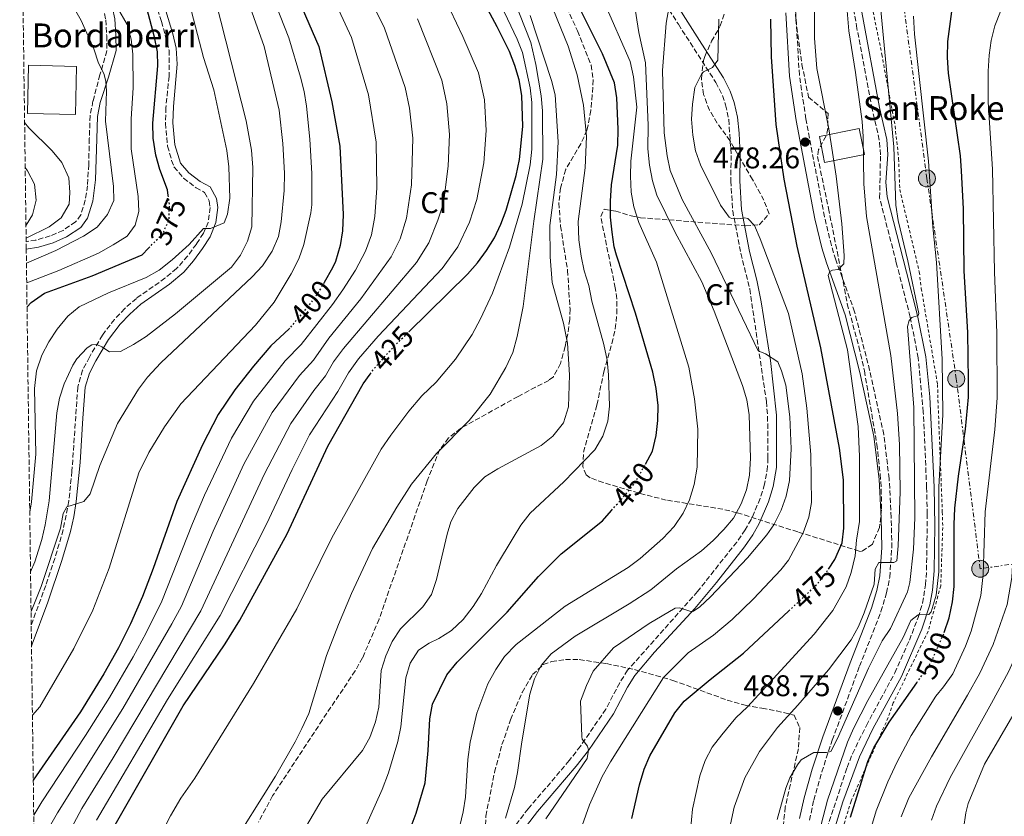
# Model space of a CAD drawing. Units: metres. Extents: x 589693 to 593109, y 4782233 to 4784592.
# Drawn here: x 589713 to 590043, y 4782652 to 4782918 of the extents above; entities that cross this region are included whole.
import ezdxf
from ezdxf.enums import TextEntityAlignment as Align

# ---------------------------------------------------------------- set-up
doc = ezdxf.new("R2010")
doc.units = ezdxf.units.M
doc.header["$MEASUREMENT"] = 0
for name, pattern in [('DGN Style 2', [1.739922, 1.043953, -0.695969]), ('DGN Style 3', [2.435891, 1.739922, -0.695969]), ('DGN Style 5', [1.217945, 0.521977, -0.695969]), ('DGN Style 7', [3.479844, 1.56593, -0.695969, 0.521977, -0.695969])]:
    doc.linetypes.add(name, pattern=pattern)
for name, color, linetype, lineweight in [('Borda', 1, 'Continuous', 13), ('Camino', 7, 'DGN Style 3', 0), ('Caseta-cabaña', 1, 'Continuous', 0), ('Cota de curva de nivel directora', 7, 'Continuous', 0), ('Cota de punto acotado terreno', 7, 'Continuous', 0), ('Curva de nivel directora', 30, 'Continuous', 30), ('Curva de nivel directora no vista', 30, 'DGN Style 5', 30), ('Curva de nivel intermedia', 30, 'Continuous', 0), ('Etiqueta de zona arbolada', 92, 'Continuous', 0), ('Iglesia-ermita', 1, 'Continuous', 13), ('Línea eléctrica', 6, 'DGN Style 7', 0), ('Margen derecho', 7, 'Continuous', 0), ('Poste tendido eléctrico', 7, 'Continuous', 0), ('Punto acotado terreno (símbolo)', 7, 'Continuous', 0), ('Tela metálica o alambrada', 7, 'DGN Style 2', 0), ('Texto de Borda', 7, 'Continuous', 0), ('Texto de Iglesia-ermita', 51, 'Continuous', 0), ('Zona arbolada', 92, 'DGN Style 3', 0)]:
    doc.layers.add(name, color=color, linetype=linetype, lineweight=lineweight)
doc.styles.add('Style-Arial', font='arial.ttf')

# ---------------------------------------------------------------- blocks, each defined once
blk = doc.blocks.new('5PATER')
at = {"layer": 'Punto acotado terreno (símbolo)', "linetype": 'Continuous', "lineweight": 0}
h = blk.add_hatch(color=51, dxfattribs=at)
edge = h.paths.add_edge_path()
edge.add_ellipse((0, 0), major_axis=(-0.11, -0.111), ratio=0.999422, start_angle=0, end_angle=360)
blk = doc.blocks.new('5PELE')
at = {"layer": 'Caseta-cabaña', "linetype": 'Continuous', "lineweight": 0}
h = blk.add_hatch(color=9, dxfattribs=at)
edge = h.paths.add_edge_path()
edge.add_arc((0, 0), 0.285, 0, 360)
at = {"layer": 'Caseta-cabaña', "color": 252, "linetype": 'Continuous', "lineweight": 0}
blk.add_circle((0, 0), 0.285, dxfattribs=at)

msp = doc.modelspace()

# ---------------------------------------------------------------- linework, layer by layer
at = {"layer": 'Borda', "color": 1, "linetype": 'Continuous', "lineweight": 13, "elevation": 367.42, "flags": 128}
msp.add_lwpolyline([(589732.2, 4782902.78), (589731.84, 4782886.71), (589715.75, 4782887.08), (589716.12, 4782903.15), (589732.2, 4782902.78)], close=True, dxfattribs=at)
at = {"layer": 'Borda', "color": 23, "linetype": 'Continuous', "lineweight": 0, "elevation": 367.42, "flags": 128}
msp.add_lwpolyline([(589731.84, 4782886.71), (589715.75, 4782887.08), (589716.12, 4782903.15), (589732.2, 4782902.78), (589731.84, 4782886.71)], dxfattribs=at)
at = {"layer": 'Camino', "color": 7, "linetype": 'DGN Style 3', "lineweight": 0}
for points in [[(589753.5, 4782940.42, 375.71), (589760.6, 4782917.82, 375.65), (589763.11, 4782908.2, 375.65), (589763.11, 4782899.44, 375.65), (589762.06, 4782888.98, 375.82), (589761.93, 4782883.8, 375.88), (589762.64, 4782876.13, 376.22), (589763.99, 4782871.34, 376.72), (589764.76, 4782869.18, 377.14), (589768, 4782865.39, 377.48), (589772.16, 4782862.2, 377.59), (589775.03, 4782860.62, 377.88), (589776.58, 4782857.78, 378.51), (589776.87, 4782855.55, 378.51), (589776.2, 4782850.62, 378.98), (589774.64, 4782846.95, 379.77), (589772.26, 4782843.36, 380.79), (589769.33, 4782839.36, 381.37), (589765.65, 4782835.16, 381.65), (589761.76, 4782831.95, 381.75), (589752.18, 4782825.2, 382.05), (589748.28, 4782821.76, 382.8), (589744.86, 4782818.18, 383.35), (589740.82, 4782812.88, 384.1), (589736.48, 4782805.56, 385.08), (589734.17, 4782801.13, 386.03), (589732.57, 4782795.52, 387.14), (589730.62, 4782767.36, 389.77), (589729.6, 4782757.44, 389.96), (589727.71, 4782747.79, 390.22), (589724.9, 4782738.22, 390.74), (589721.85, 4782729.15, 390.9), (589717.01, 4782715.98, 391.56)], [(589926.55, 4782927.95, 463.04), (589933.51, 4782916.87, 466.04), (589946.04, 4782897.44, 470.72), (589948.26, 4782893.05, 471.59), (589949.33, 4782889.88, 471.98), (589950.36, 4782884.98, 472.25), (589951.2, 4782873.02, 472.1), (589951.02, 4782864.44, 471.58), (589951.68, 4782854.5, 470.61), (589954.4, 4782840.27, 468.5), (589957.38, 4782828.33, 467.64), (589962.95, 4782790.7, 462.95), (589963.37, 4782785.72, 462.58), (589963.45, 4782771.77, 462.1), (589963.35, 4782768.91, 462.04), (589962.34, 4782763, 462.04), (589960.85, 4782758.23, 461.96), (589957.88, 4782751.25, 461.86), (589955.89, 4782747.75, 461.92), (589953.04, 4782743.65, 462.26), (589939.91, 4782727.15, 464.53), (589916.54, 4782700.81, 467.69), (589913.89, 4782696.61, 467.54), (589909.24, 4782687.79, 466.17), (589900.75, 4782675.42, 464.26), (589897.03, 4782670.59, 463.58), (589883.25, 4782654.45, 461.53), (589877.71, 4782647.17, 460.61)], [(589740.54, 4782925.2, 369.82), (589741.95, 4782918.33, 368.16), (589742.27, 4782912.98, 366.62), (589742.34, 4782907.95, 366.22), (589740, 4782900, 364.62), (589737.67, 4782891.22, 364.39), (589736.73, 4782886.3, 364.25), (589736.44, 4782878.64, 363.75), (589736.23, 4782869.91, 362.64), (589735.82, 4782862.89, 361.7), (589735.1, 4782858, 361.23), (589733.6, 4782853.13, 360.9), (589731.84, 4782850.79, 360.79), (589727.64, 4782847.95, 360.69), (589723.4, 4782846.06, 360.62), (589718.6, 4782844.69, 360.62), (589715.32, 4782844.16, 360.37)], [(589983.21, 4782647.89, 497.46), (589989.94, 4782668.23, 496.95), (589991.76, 4782672.88, 496.92), (589996.4, 4782682.32, 496.83), (590005.92, 4782699.9, 496.2), (590010.8, 4782710.87, 495.43), (590013.75, 4782718.5, 494.95), (590015.19, 4782723.28, 494.71), (590016.19, 4782729.37, 494.5), (590016.54, 4782734.35, 494.36), (590016.78, 4782753, 494.02), (590016.57, 4782762.01, 493.55), (590015.44, 4782787.16, 491.6), (590013.78, 4782805.28, 490.48), (590011.07, 4782818.95, 490.03), (590006.42, 4782837.13, 488.89), (590000.83, 4782858.86, 488.55), (590001.13, 4782873.25, 488.32), (590000.72, 4782878.15, 488.15), (589998.38, 4782888.49, 487.35), (589993.24, 4782915.51, 486.93), (589991.76, 4782924.24, 486.77)], [(589977.37, 4782650.65, 491.33), (589978.82, 4782657.35, 491.03), (589981.46, 4782666.77, 490.14), (589985.01, 4782677.44, 489.48), (589994.11, 4782702.12, 487.51), (590001.28, 4782720.42, 486.67), (590003.19, 4782726.67, 486.06), (590004.21, 4782731.92, 485.49), (590004.92, 4782741.79, 484.23), (590004.73, 4782751.92, 483.53), (590004.03, 4782764.92, 482.86), (590002.23, 4782779.64, 482.07), (589997.5, 4782801.14, 480.84), (589992.46, 4782820.72, 480.39), (589986.17, 4782838.09, 479.46), (589984.69, 4782842.93, 479.27), (589982.4, 4782852.48, 478.99), (589976.15, 4782885.24, 478.04), (589973.99, 4782899.86, 477.6), (589972.76, 4782920.87, 477.03)]]:
    msp.add_polyline3d(points, dxfattribs=at)
at = {"layer": 'Curva de nivel directora', "color": 30, "linetype": 'Continuous', "lineweight": 30, "flags": 128}
for points, elevation in [([(589792.85, 4782956.5), (589813.19, 4782909.41), (589817.63, 4782890.88), (589820.21, 4782876.11), (589821.4, 4782853.27), (589821.17, 4782847.82), (589820.36, 4782842.89), (589818.81, 4782837.5), (589817.84, 4782835.36), (589815, 4782830.53)], 400), ([(589843.36, 4782814.04), (589862.98, 4782833.33), (589866.33, 4782837.08), (589869.33, 4782841.15), (589871.94, 4782845.48), (589874.15, 4782850.02), (589875.91, 4782854.73), (589879.21, 4782866.32), (589880.36, 4782871.66), (589881.45, 4782882.68), (589881.14, 4782893.05), (589880.26, 4782898.24), (589878.85, 4782903.06), (589877, 4782907.74), (589872.93, 4782916.02), (589859.47, 4782940.99)], 425), ([(589762.82, 4782859.63), (589762.55, 4782861.52), (589760.06, 4782868.31), (589758.71, 4782873.12), (589757.78, 4782878.81), (589757.69, 4782883.81), (589759.33, 4782903.03), (589759.2, 4782907.63), (589758.22, 4782912.53), (589751.63, 4782937.57)], 375), ([(589922.48, 4782769.74), (589924.9, 4782774.09), (589926.11, 4782779.36), (589926.63, 4782784.39), (589926.72, 4782789.39), (589926.03, 4782795.07), (589924.92, 4782800.49), (589919.17, 4782820.22), (589912.84, 4782839.59), (589912.08, 4782842.38), (589911.34, 4782847.33), (589910.77, 4782852.37), (589910.78, 4782857.69), (589911.18, 4782863.18), (589913.25, 4782876.45), (589913.38, 4782881.75), (589912.89, 4782892.25), (589912.1, 4782897.29), (589908.13, 4782906.99), (589894.32, 4782934.8)], 450), ([(590022.46, 4782713.48), (590024.08, 4782718.34), (590025.22, 4782723.72), (590025.8, 4782728.82), (590025.75, 4782749.59), (590026.04, 4782755.07), (590027.25, 4782765.68), (590029.58, 4782781.43), (590030.52, 4782792.15), (590030.58, 4782797.75), (590030.3, 4782813.81), (590029.11, 4782834.4), (590028.85, 4782855.15), (590028.25, 4782867.87), (590027.86, 4782872.89), (590023.88, 4782900.52), (590023.57, 4782905.8), (590023.67, 4782911.06), (590024.95, 4782921.19)], 500), ([(589983.72, 4782734.58), (589985.86, 4782737.8), (589988.27, 4782743.4), (589988.89, 4782748.36), (589988.79, 4782764.52), (589987.44, 4782775.05), (589981.2, 4782808.61), (589973.23, 4782842.69), (589968.9, 4782865.08), (589966.25, 4782883.34), (589964.64, 4782905.96), (589964.4, 4782918.53)], 475), ([(589715.61, 4782822.35), (589717.04, 4782823.86), (589721.4, 4782826.97), (589737.35, 4782832.74), (589754.07, 4782839.78), (589756.28, 4782842.04)], 375), ([(589803.4, 4782815.21), (589803.27, 4782815.05), (589797.15, 4782809.27), (589791.36, 4782802.48), (589785.15, 4782794.61), (589779.56, 4782786.32), (589774.29, 4782776.22), (589765.68, 4782757.27), (589757.81, 4782734.8), (589754.24, 4782725.47), (589750.21, 4782716.29), (589746.22, 4782708.34), (589741.34, 4782699.6), (589733.44, 4782686.85), (589717.7, 4782663.98)], 400), ([(589743.76, 4782646.7), (589767.87, 4782688.88), (589781.86, 4782709.61), (589786.78, 4782717.52), (589802.6, 4782746.38), (589816.27, 4782775.77), (589828.11, 4782796.66), (589830.39, 4782799.86)], 425), ([(589842.46, 4782644.12), (589845.78, 4782652.94), (589848.85, 4782663.15), (589849.84, 4782673.95), (589850.32, 4782684.6), (589851.27, 4782689.5), (589856.04, 4782699.22), (589859.52, 4782703.51), (589876.2, 4782720.24), (589886.77, 4782732.14), (589894.25, 4782739.71), (589908.11, 4782750.82), (589911.14, 4782754.25)], 450), ([(589917.89, 4782651.21), (589920.49, 4782662.45), (589922.05, 4782667.71), (589923.96, 4782672.19), (589932.27, 4782686.57), (589935.46, 4782690.42), (589944.13, 4782697.71), (589955.29, 4782706.47), (589970.44, 4782720.65)], 475), ([(589991.1, 4782651.69), (589996.91, 4782670.27), (589998.95, 4782674.84), (590004.08, 4782683.44), (590013.26, 4782696.57)], 500)]:
    msp.add_lwpolyline(points, dxfattribs=dict(at, elevation=elevation))
at = {"layer": 'Curva de nivel directora no vista', "color": 30, "linetype": 'DGN Style 5', "lineweight": 30, "flags": 128}
for points, elevation in [([(589756.28, 4782842.04), (589761.08, 4782846.94), (589763.09, 4782851.52), (589763.27, 4782856.53), (589762.82, 4782859.63)], 375), ([(589815, 4782830.53), (589812.76, 4782826.73), (589809.78, 4782822.71), (589803.4, 4782815.21)], 400), ([(589830.39, 4782799.86), (589831.53, 4782801.45), (589838.17, 4782808.94), (589843.36, 4782814.04)], 425), ([(589911.14, 4782754.25), (589916.03, 4782759.79), (589919.12, 4782763.72), (589922.48, 4782769.74)], 450), ([(589970.44, 4782720.65), (589979.62, 4782729.24), (589982.76, 4782733.13), (589983.72, 4782734.58)], 475), ([(590013.26, 4782696.57), (590018.1, 4782703.49), (590022.36, 4782713.17), (590022.46, 4782713.48)], 500)]:
    msp.add_lwpolyline(points, dxfattribs=dict(at, elevation=elevation))
at = {"layer": 'Curva de nivel intermedia', "color": 30, "linetype": 'Continuous', "lineweight": 0, "flags": 128}
for points, elevation in [([(589782.82, 4782639.91), (589798.69, 4782665.37), (589805.3, 4782676.84), (589807.54, 4782681.33), (589809.89, 4782686.38), (589815.79, 4782705.7), (589819.79, 4782716.09), (589824.19, 4782726.48), (589831.16, 4782741.48), (589839.35, 4782755.4), (589844.19, 4782762.99), (589852.55, 4782773.25), (589863.54, 4782784.31), (589870.52, 4782793.1), (589875.77, 4782802.07), (589878.09, 4782807.09), (589879.61, 4782812.41), (589881.53, 4782822.49), (589885.13, 4782850.99), (589888.12, 4782871.72), (589888.06, 4782887.95), (589887.58, 4782892.93), (589885.84, 4782903.38), (589884.12, 4782910.83), (589846.78, 4783005.28)], 435), ([(589717.85, 4782652.37), (589720.54, 4782656.79), (589735.22, 4782679), (589743.19, 4782691.7), (589751.11, 4782705.28), (589755.42, 4782713.29), (589760.74, 4782723.88), (589770.98, 4782749.92), (589774.99, 4782759.32), (589784, 4782778.41), (589791.37, 4782790.84), (589801.96, 4782804.31), (589807.35, 4782809.8), (589817.84, 4782823.17), (589821.3, 4782828.03), (589825.54, 4782834.59), (589828.88, 4782840.98), (589830.8, 4782846.49), (589831.95, 4782852.62), (589832.64, 4782862.17), (589832.46, 4782877.42), (589829.88, 4782893.31), (589824.19, 4782912.49), (589801.65, 4782961.17)], 405), ([(589754.27, 4782633.48), (589763.64, 4782652.08), (589767.07, 4782658), (589771.69, 4782664.68), (589791.37, 4782696.32), (589805.86, 4782721.39), (589817.62, 4782745.07), (589834.12, 4782774.73), (589837.27, 4782779.45), (589843.31, 4782787.43), (589847.65, 4782792.6), (589852.52, 4782797.11), (589858.92, 4782804.81), (589864.49, 4782813.13), (589867.36, 4782818.4), (589871.31, 4782826.97), (589877.04, 4782842.29), (589881.24, 4782856.69), (589883.98, 4782869.81), (589884.53, 4782875.12), (589884.43, 4782890.67), (589883.95, 4782895.64), (589881.34, 4782907.41), (589879.63, 4782911.94), (589855.85, 4782961.95)], 430), ([(589828.27, 4782647.2), (589834.45, 4782660.87), (589836.58, 4782666.44), (589839.62, 4782676.99), (589840.65, 4782681.88), (589842.37, 4782698.28), (589843.75, 4782703.21), (589846.56, 4782707.47), (589850.14, 4782709.85), (589853.33, 4782711.43), (589857.57, 4782714.07), (589861.56, 4782717.76), (589864.88, 4782722.15), (589867.61, 4782726.46), (589872.68, 4782735.81), (589878.19, 4782745.07), (589880.83, 4782749.33), (589883.88, 4782753.29), (589895.22, 4782763.84), (589905.55, 4782774.56), (589908.19, 4782779.11), (589909.91, 4782784.15), (589910.43, 4782789.13), (589910.15, 4782799.59), (589909.69, 4782804.57), (589908.58, 4782809.79), (589904.59, 4782824.25), (589903.55, 4782829.48), (589902.02, 4782834.43), (589900.96, 4782839.32), (589900.24, 4782844.81), (589899.96, 4782850.88), (589902.34, 4782868.91), (589902.82, 4782879.34), (589901.77, 4782889.82), (589899.68, 4782900.01), (589896.62, 4782909.56), (589875.08, 4782962.55)], 445), ([(589718.02, 4782639.5), (589725.81, 4782653.13), (589747.68, 4782688.04), (589764.08, 4782716.38), (589767.25, 4782722.29), (589777.93, 4782747.3), (589788.14, 4782769.72), (589797.6, 4782787.07), (589806.77, 4782799.35), (589811.43, 4782804.55), (589816.54, 4782811.92), (589827.3, 4782825.01), (589837.41, 4782839.07), (589840.43, 4782845.15), (589842.5, 4782851.97), (589844.28, 4782863.2), (589844.71, 4782878.74), (589843.55, 4782888.79), (589842.12, 4782895.75), (589835.19, 4782915.57), (589813.64, 4782959.64)], 410), ([(589715.41, 4782836.97), (589725.28, 4782841.15), (589734.51, 4782845.96), (589739.06, 4782849.05), (589742.52, 4782853.28), (589744.62, 4782857.97), (589744.55, 4782862.56), (589741.87, 4782884.48), (589742.14, 4782894.48), (589742.02, 4782897.86), (589741.3, 4782900.37), (589739.55, 4782903.84), (589737.9, 4782908.68), (589733.72, 4782918.15), (589726.29, 4782931.31), (589718.91, 4782943.12), (589716.7, 4782947.61), (589713.84, 4782956.41)], 365), ([(589978.89, 4782950.03), (589979.05, 4782912.21), (589979.84, 4782902.13), (589983.82, 4782881.88), (589986.33, 4782866.07), (589988.21, 4782850.09), (589988.95, 4782839.52), (589988.86, 4782836.72), (589986.94, 4782834.81), (589985.05, 4782834.62), (589984.14, 4782834.15), (589983.59, 4782832.89), (589990.13, 4782807.98), (589993.68, 4782782.37), (589994.1, 4782772.35), (589994.1, 4782750.57), (589993.08, 4782744.27), (589992.62, 4782739.06), (589991.33, 4782733.46), (589989.69, 4782728.74), (589985.16, 4782720.77), (589978.99, 4782712.91), (589956.67, 4782688.56), (589952.76, 4782684.86)], 480), ([(589717.41, 4782685.77), (589719.92, 4782688.55), (589731.24, 4782708.06), (589737.63, 4782720.94), (589743.03, 4782734.95), (589753.03, 4782766.87), (589756.39, 4782773.65), (589761.55, 4782782.22), (589767.08, 4782789.87), (589792.02, 4782816.19), (589798.32, 4782823.96), (589804.02, 4782833.43), (589806.54, 4782838.43), (589808.26, 4782843.25), (589810.58, 4782853.78), (589810.87, 4782856.53), (589810.83, 4782866.96), (589810.26, 4782878.44), (589809.15, 4782889.44), (589808.34, 4782894.36), (589807.09, 4782899.21), (589803.2, 4782912.36), (589794.22, 4782935.08)], 395), ([(589716.77, 4782733.72), (589718.25, 4782737.09), (589720.51, 4782744.58), (589721.65, 4782749.45), (589722.96, 4782757.5), (589725.57, 4782786.91), (589726.48, 4782791.81), (589727.98, 4782796.6), (589730.89, 4782802.87), (589732.3, 4782804.99), (589735.68, 4782808.67), (589737.23, 4782809.67), (589739, 4782809.75), (589740.66, 4782809.02), (589743.2, 4782807.27), (589746.85, 4782807.43), (589751.26, 4782809.81), (589755.49, 4782812.49), (589765.24, 4782820.05), (589784.06, 4782835.65), (589787.05, 4782839.68), (589789.34, 4782844.34), (589790.86, 4782849.11), (589791.18, 4782868.96), (589790.66, 4782874.77), (589788.92, 4782884.63), (589777.13, 4782931.16)], 385), ([(589716.95, 4782720.44), (589720.3, 4782728.84), (589726.79, 4782748.34), (589727.72, 4782753.25), (589728.89, 4782755.45), (589734.64, 4782757.23), (589736.73, 4782759.82), (589739.95, 4782769.29), (589745.86, 4782783.37), (589752.95, 4782794.8), (589755.88, 4782798.85), (589760.38, 4782803.58), (589790.97, 4782832.41), (589794.37, 4782836.07), (589797.57, 4782840.99), (589799.75, 4782845.88), (589800.64, 4782850.8), (589801.59, 4782861.33), (589801.7, 4782867.05), (589801.13, 4782877.02), (589799.94, 4782888.12), (589794.98, 4782909.45), (589788.07, 4782928.93)], 390), ([(589966.57, 4782650.9), (589969.49, 4782661.34), (589970.84, 4782664.76), (589973.36, 4782669.15), (589974.59, 4782670.8), (589978.86, 4782673.33), (589983.09, 4782673.26), (589984.52, 4782673.67), (589986.76, 4782677.98), (589997.07, 4782701.5), (590001.68, 4782710.64), (590004.44, 4782714.81), (590010.14, 4782727.04), (590010.97, 4782730.19), (590012.18, 4782741.29), (590012.63, 4782751.82), (590012.31, 4782788.67), (590010.14, 4782815.82), (590010.69, 4782817.77), (590011.65, 4782818.75), (590013.71, 4782819.46), (590013.93, 4782820.09), (590010.26, 4782837.71), (590007.03, 4782851.29), (590006.29, 4782856.37), (590005.58, 4782875.91), (590000.61, 4782928.77)], 490), ([(590018.18, 4782650.6), (590019.92, 4782655.29), (590024.49, 4782664.92), (590038.22, 4782689.77), (590043.99, 4782700.24), (590048.21, 4782709.61), (590051.1, 4782714.91), (590054.44, 4782725.83), (590056.22, 4782751.24), (590058.66, 4782772.8), (590059.53, 4782791.43), (590059.77, 4782823.32), (590059.49, 4782861.86), (590059.27, 4782869.57), (590058.87, 4782880.14), (590058.99, 4782885.23), (590060.46, 4782895.37), (590061.69, 4782900.63), (590065.38, 4782910.48), (590074.76, 4782929.15)], 515), ([(589857.99, 4782638.38), (589861.5, 4782653.46), (589862.24, 4782658.4), (589863.05, 4782670.98), (589863.8, 4782676.75), (589866.13, 4782686.48), (589869.8, 4782696.26), (589872.39, 4782701.1), (589875.33, 4782705.45), (589879.24, 4782709.44), (589895.63, 4782722.22), (589916.67, 4782735.19), (589920.75, 4782738.14), (589928.35, 4782744.87), (589932.11, 4782748.91), (589935.15, 4782753.29), (589937.23, 4782757.84), (589938.8, 4782762.89), (589939.79, 4782768.71), (589940, 4782781.41), (589938.96, 4782791.61), (589937.04, 4782802.13), (589926.16, 4782837.29), (589920.31, 4782850.6), (589918.6, 4782855.84), (589917.71, 4782860.76), (589917.46, 4782866.06), (589917.63, 4782871.06), (589919.57, 4782889.18), (589918.53, 4782899.28), (589917.42, 4782904.46), (589908.57, 4782924.45)], 455), ([(589875.68, 4782651.35), (589878.71, 4782661.53), (589879.74, 4782666.57), (589881.15, 4782676.87), (589883.87, 4782692.85), (589885.36, 4782697.9), (589887.6, 4782702.37), (589890.94, 4782706.25), (589898.95, 4782712.23), (589917.05, 4782723), (589924.29, 4782727.66), (589932.83, 4782734.75), (589941.28, 4782740.78), (589945.19, 4782744.19), (589948.76, 4782747.83), (589951.9, 4782751.71), (589954.57, 4782756.45), (589956.31, 4782761.16), (589957.29, 4782766.07), (589957.6, 4782771.72), (589957.16, 4782786.28), (589956.37, 4782791.2), (589954.92, 4782796.02), (589945.49, 4782820.9), (589941.38, 4782830.7), (589932.35, 4782847.42), (589926.28, 4782859.7), (589924.81, 4782864.48), (589923.9, 4782869.76), (589923.32, 4782875.16), (589923.35, 4782883.16), (589922.48, 4782903.93), (589920.29, 4782914.15), (589918.69, 4782924.04)], 460), ([(589950.99, 4782649.35), (589952.13, 4782654.97), (589955.69, 4782664.78), (589960.65, 4782673.64), (589966.63, 4782681.68), (589973.5, 4782689.09), (589983.72, 4782700.97), (589991.33, 4782710.99), (589993.76, 4782715.4), (589995.67, 4782720.04), (589998.97, 4782729.54), (589999.32, 4782734.57), (590000.61, 4782736.81), (590005.64, 4782736.81), (590006.61, 4782737.45), (590007.06, 4782742.44), (590007.69, 4782760.5), (590007.52, 4782776.27), (590006.8, 4782786.63), (590004.61, 4782806.09), (589996.49, 4782852.63), (589995.53, 4782863.46), (589995.37, 4782879.39), (589994.96, 4782884.37), (589992.8, 4782900.8), (589990.54, 4782914.72), (589989.63, 4782925.46)], 485), ([(589715.5, 4782830.34), (589726.21, 4782834.55), (589739.46, 4782840.36), (589744.47, 4782843.05), (589749.12, 4782845.95), (589751.83, 4782849.64), (589753.04, 4782854.22), (589752.76, 4782859.22), (589750.42, 4782875.23), (589750.41, 4782885.26), (589751.13, 4782895.59), (589751.01, 4782906.91), (589750.39, 4782911.93), (589749.06, 4782916.75), (589745.89, 4782922.35)], 370), ([(589716.51, 4782753.67), (589717.08, 4782757.17), (589718.53, 4782773.12), (589718.12, 4782795.09), (589718.81, 4782800.91), (589720.53, 4782806.24), (589722.85, 4782810.67), (589725.69, 4782814.86), (589729.26, 4782819.19), (589733.1, 4782822.4), (589742.91, 4782827.04), (589755.42, 4782832.21), (589759.77, 4782834.67), (589764.18, 4782838.13), (589769.82, 4782843.22), (589774.69, 4782848.53), (589777.03, 4782848.55), (589781.53, 4782850.43), (589782.69, 4782853.41), (589783.44, 4782858.74), (589783.07, 4782869.22), (589782.4, 4782874.67), (589778.06, 4782894.96), (589774.67, 4782905.81), (589770.61, 4782921.12)], 380), ([(589738.86, 4782650.61), (589762.57, 4782691.02), (589780.27, 4782719.11), (589795.7, 4782749.62), (589804.28, 4782767.99), (589810.05, 4782779.53), (589819.59, 4782794.06), (589823.14, 4782800.33), (589826.53, 4782804.94), (589833.09, 4782812.5), (589854.46, 4782835.24), (589859.7, 4782842.48), (589863.6, 4782850.67), (589866.1, 4782858.29), (589868.43, 4782870.55), (589869.2, 4782881.37), (589868.61, 4782891.63), (589866.61, 4782900.62), (589861.44, 4782912.75), (589857.18, 4782921.74)], 420), ([(589889.12, 4782651.06), (589903.03, 4782671.33), (589903.4, 4782674.02), (589903.16, 4782675.39), (589901.36, 4782677.71), (589901.18, 4782678.62), (589900.77, 4782690.51), (589902.74, 4782695.67), (589905.02, 4782700.47), (589911.85, 4782708.26), (589923.78, 4782716.44), (589932.41, 4782721.59), (589933.89, 4782721.66), (589937.68, 4782720.45), (589938.59, 4782720.57), (589940.65, 4782722), (589944.26, 4782725.37), (589956.66, 4782738.45), (589963.08, 4782746.15), (589965.41, 4782749.49), (589967.92, 4782754.34), (589969.52, 4782759.08), (589970.72, 4782764.23), (589971.24, 4782774.87), (589970.84, 4782785.61), (589969.41, 4782796.15), (589968.05, 4782800.96), (589966.82, 4782803.91), (589962.62, 4782806.62), (589960.16, 4782807.63), (589944.43, 4782840.41), (589934.75, 4782858.29), (589930.81, 4782867.99), (589929.76, 4782872.88), (589928.74, 4782880.56), (589928.2, 4782901.39), (589929.38, 4782917.28), (589930.28, 4782922.22)], 465), ([(589997.73, 4782647.38), (589999.66, 4782653.75), (590003.54, 4782663.51), (590006.68, 4782670.21), (590011.41, 4782679.03), (590019.66, 4782692.18), (590022.24, 4782695.24), (590025.32, 4782699.65), (590029.57, 4782708.86), (590031.46, 4782713.85), (590034.67, 4782725.79), (590035.45, 4782732.82), (590036.1, 4782753.79), (590039.41, 4782781.33), (590040.19, 4782791.91), (590040.1, 4782813.59), (590039.26, 4782834.12), (590038.62, 4782868.37), (590037.13, 4782890.82), (590037.14, 4782901.17), (590037.43, 4782906.49), (590038.12, 4782911.44), (590039.39, 4782916.3), (590041.28, 4782921.12)], 505), ([(590028.89, 4782647.74), (590029.63, 4782653.08), (590030.45, 4782656.26), (590035.91, 4782669.35), (590046.21, 4782687.04), (590059.72, 4782711.98), (590062.89, 4782720.81), (590064.43, 4782729.81), (590068.64, 4782771.88), (590069.79, 4782823.16), (590069.76, 4782869.69), (590070.37, 4782885.83), (590071.42, 4782890.74), (590078.71, 4782909.18), (590084.71, 4782922.32)], 520), ([(589723.26, 4782634.47), (589733.96, 4782654.52), (589744.45, 4782671.53), (589773.76, 4782720.7), (589795.07, 4782766.48), (589803.82, 4782783.3), (589811.58, 4782794.39), (589815.51, 4782799.31), (589818.17, 4782804.01), (589821.53, 4782808.43), (589845.93, 4782837.15), (589850.07, 4782843.82), (589853.05, 4782851.32), (589854.93, 4782857.03), (589856.51, 4782869.44), (589856.95, 4782880.05), (589856.08, 4782890.21), (589854.36, 4782898.18), (589846.18, 4782918.66)], 415), ([(589809.08, 4782648.71), (589814.3, 4782657.68), (589827.89, 4782673.92), (589830.31, 4782678.32), (589832.21, 4782683.53), (589833.33, 4782688.41), (589834.13, 4782700.7), (589835.69, 4782705.57), (589837.76, 4782710.46), (589840.51, 4782714.64), (589848.05, 4782722.05), (589850.96, 4782726.12), (589852.6, 4782731.19), (589856.15, 4782746.33), (589857.42, 4782750.44), (589859.7, 4782754.89), (589865.23, 4782761.88), (589868.81, 4782765.54), (589873.06, 4782768.17), (589887.56, 4782776.02), (589891.47, 4782779.12), (589895.06, 4782783.54), (589896.8, 4782788.9), (589897.04, 4782799.67), (589896.38, 4782810.25), (589895.03, 4782816.92), (589891.34, 4782830.48), (589890.57, 4782839.05), (589890.46, 4782849.57), (589892.69, 4782866.63), (589893.27, 4782877.57), (589892.3, 4782893.26), (589891.1, 4782898.11), (589883.92, 4782919.85)], 440), ([(589899.52, 4782643.82), (589903.76, 4782655.8), (589908.05, 4782665.25), (589910.81, 4782670.17), (589928.53, 4782698.36), (589936.84, 4782706.62), (589945.23, 4782712.49), (589951.46, 4782717.74), (589958.67, 4782724.65), (589967.77, 4782734.38), (589970.36, 4782737.67), (589975.3, 4782746.81), (589977.19, 4782751.97), (589978.08, 4782756.89), (589977.77, 4782773.01), (589976.49, 4782788.45), (589974.92, 4782799.91), (589970.31, 4782820.1), (589960.91, 4782845.09), (589958.93, 4782849.58), (589956.78, 4782851.91), (589955.69, 4782852.13), (589953.35, 4782851.82), (589951.29, 4782851.91), (589950.54, 4782852.3), (589947.62, 4782856.4), (589940.93, 4782869.81), (589939.27, 4782874.53), (589938.31, 4782879.79), (589937.91, 4782885.16), (589938.19, 4782890.15), (589939.06, 4782895.69), (589941.29, 4782900.23), (589941.92, 4782900.92), (589944.94, 4782902.38), (589946.68, 4782904.86), (589947.04, 4782918.54)], 470), ([(589981.17, 4782648.81), (589983.4, 4782657.34), (589990.14, 4782676.74), (589992.26, 4782681.56), (589996.91, 4782690.64), (590008.76, 4782711.74), (590011.33, 4782717.49), (590013.77, 4782719.34), (590017.25, 4782719.44), (590018.04, 4782720.36), (590019.76, 4782725.86), (590020.7, 4782733.76), (590020.59, 4782762), (590021.93, 4782786.37), (590021.74, 4782804.83), (590019.87, 4782837.17), (590018.66, 4782849.1), (590017.17, 4782871.04), (590012.5, 4782913.52), (590012.21, 4782919.62)], 495), ([(590008.07, 4782651.82), (590010.66, 4782658.16), (590018.15, 4782671.8), (590030.23, 4782692.51), (590034.41, 4782699.77), (590038.84, 4782709.37), (590043.55, 4782722.77), (590045.11, 4782731.81), (590046.16, 4782752.52), (590048.68, 4782773.73), (590049.86, 4782791.67), (590049.9, 4782813.38), (590049.2, 4782861.28), (590049, 4782868.88), (590048.66, 4782879.28), (590048.67, 4782894.62), (590049.48, 4782905.12), (590050.68, 4782909.98), (590052.37, 4782914.9), (590054.61, 4782919.95)], 510), ([(589715.3, 4782845.37), (589723.06, 4782849.14), (589727.01, 4782852.18), (589729.67, 4782856.69), (589729.92, 4782860.58), (589729.54, 4782865.56), (589727.24, 4782870.67), (589724.02, 4782874.49), (589716.21, 4782882.22), (589714.79, 4782883.97)], 360), ([(589715.24, 4782849.65), (589715.3, 4782849.68), (589717.38, 4782853.14), (589718.61, 4782858), (589718.08, 4782863.38), (589715.8, 4782867.81), (589714.99, 4782869.01)], 355), ([(589952.76, 4782684.86), (589948.02, 4782679.25), (589944.81, 4782675.05), (589942.45, 4782670.62), (589940.72, 4782665.45), (589938.2, 4782654.28), (589937.24, 4782643.65)], 480)]:
    msp.add_lwpolyline(points, dxfattribs=dict(at, elevation=elevation))
at = {"layer": 'Iglesia-ermita', "color": 1, "linetype": 'Continuous', "lineweight": 13, "elevation": 485.84, "flags": 128}
msp.add_lwpolyline([(589995.77, 4782873.3), (589982.45, 4782870.63), (589980.72, 4782879.3), (589994.03, 4782881.97), (589995.77, 4782873.3)], close=True, dxfattribs=at)
msp.add_lwpolyline([(589982.45, 4782870.63), (589980.72, 4782879.3), (589994.03, 4782881.97), (589995.77, 4782873.3), (589982.45, 4782870.63)], dxfattribs=at)
at = {"layer": 'Línea eléctrica', "color": 6, "linetype": 'DGN Style 7', "lineweight": 0}
msp.add_polyline3d([(590136.82, 4782749.11, 544.93), (590085.47, 4782741.94, 529.27), (590034.49, 4782734.77, 504.5), (590026.48, 4782798.28, 497.66), (590016.65, 4782865.33, 494.62), (590008.64, 4782925.09, 493.28), (590004.6, 4782990.43, 485.74), (589975.47, 4783045.07, 478.65), (589948.52, 4783121.56, 473.28), (589932.87, 4783208.64, 469.33), (589886.17, 4783310.13, 467.82), (589860.1, 4783366.91, 462.34), (589863.76, 4783437.05, 462.12), (589842.28, 4783491.34, 455.25), (589828.27, 4783535.73, 451.72)], dxfattribs=at)
at = {"layer": 'Margen derecho', "color": 7, "linetype": 'Continuous', "lineweight": 0}
for points in [[(589740.33, 4782978.17, 373.82), (589739.85, 4782969.85, 373.71), (589738.79, 4782959.53, 373.42), (589738.6, 4782954.38, 373.02), (589739.03, 4782946.2, 372.68), (589739.54, 4782941.41, 372.26), (589740.97, 4782933.15, 371.13), (589743.44, 4782925.99, 369.82), (589744.93, 4782918.73, 368.16), (589745.27, 4782913.09, 366.62), (589745.47, 4782908.08, 366.31), (589742.87, 4782899.15, 364.62), (589740.11, 4782890.67, 364.39), (589739.22, 4782886.02, 364.25), (589738.94, 4782878.56, 363.75), (589738.47, 4782864.86, 361.99), (589737.59, 4782857.71, 361.25), (589735.86, 4782851.98, 360.9), (589733.59, 4782848.95, 360.79), (589728.86, 4782845.76, 360.69), (589724.3, 4782843.72, 360.62), (589719.46, 4782842.31, 360.62), (589715.35, 4782841.64, 360.34)], [(589753.11, 4782950.85, 375.68), (589764.42, 4782913.71, 375.65), (589765.55, 4782908.84, 375.65), (589765.88, 4782903.52, 375.65), (589764.59, 4782889.37, 375.81), (589764.43, 4782883.89, 375.88), (589765.1, 4782876.58, 376.22), (589766.96, 4782870.45, 377.14), (589769.73, 4782867.21, 377.48), (589773.53, 4782864.3, 377.59), (589776.88, 4782862.46, 377.88), (589779, 4782858.57, 378.51), (589779.39, 4782855.54, 378.51), (589778.81, 4782850.6, 378.89), (589776.85, 4782845.77, 379.77), (589774.32, 4782841.93, 380.79), (589771.29, 4782837.79, 381.37), (589768.04, 4782834, 381.63), (589763.28, 4782829.96, 381.75), (589753.73, 4782823.23, 382.05), (589750.02, 4782819.96, 382.8), (589746.76, 4782816.55, 383.35), (589742.9, 4782811.48, 384.1), (589738.67, 4782804.34, 385.08), (589736.51, 4782800.2, 386.03), (589735.09, 4782795.52, 387.05), (589734.28, 4782785.15, 388.66), (589733.38, 4782770.25, 389.68), (589732.09, 4782757.2, 389.96), (589731.27, 4782752.13, 390.08), (589730.14, 4782747.2, 390.22), (589727.29, 4782737.47, 390.74), (589722.52, 4782723.62, 391.05), (589717.31, 4782709.57, 391.82), (589717.1, 4782708.9, 391.9)], [(589929.06, 4782929.59, 463.04), (589941.34, 4782910.24, 468.11), (589948.65, 4782898.93, 470.72), (589950.89, 4782894.54, 471.54), (589952.23, 4782890.67, 471.98), (589953.28, 4782885.79, 472.24), (589953.86, 4782880.4, 472.27), (589954.21, 4782873.09, 472.1), (589954.03, 4782864.51, 471.58), (589954.66, 4782854.88, 470.61), (589957.33, 4782840.92, 468.5), (589959.81, 4782831.24, 467.84), (589961.26, 4782824.05, 467.09), (589964.31, 4782804.45, 464.5), (589966.36, 4782786.07, 462.58), (589966.35, 4782768.6, 462.04), (589965.27, 4782762.3, 462.04), (589963.67, 4782757.19, 461.96), (589960.57, 4782749.91, 461.86), (589958.43, 4782746.15, 461.92), (589955.59, 4782742.05, 462.24), (589946.21, 4782730.13, 463.85), (589938.98, 4782721.44, 465.03), (589925.51, 4782706.8, 466.89), (589918.95, 4782699, 467.69), (589916.49, 4782695.11, 467.54), (589911.81, 4782686.24, 466.17), (589903.4, 4782673.96, 464.31), (589899.36, 4782668.7, 463.58), (589886.4, 4782653.58, 461.65), (589880.11, 4782645.37, 460.61)], [(589974.08, 4782651.19, 491.33), (589975.59, 4782658.16, 491.03), (589978.27, 4782667.74, 490.14), (589981.86, 4782678.54, 489.48), (589991, 4782703.3, 487.51), (589998.14, 4782721.52, 486.67), (589999.95, 4782727.48, 486.06), (590000.9, 4782732.36, 485.49), (590001.59, 4782741.88, 484.23), (590001.4, 4782751.8, 483.53), (590000.71, 4782764.63, 482.86), (589998.94, 4782779.08, 482.07), (589994.26, 4782800.37, 480.84), (589989.27, 4782819.73, 480.39), (589983.01, 4782837.03, 479.46), (589981.48, 4782842.05, 479.27), (589979.14, 4782851.78, 478.99), (589972.87, 4782884.69, 478.04), (589970.68, 4782899.51, 477.6), (589969.43, 4782920.72, 477.03)], [(589994.84, 4782920.88, 486.85), (590000.83, 4782889, 487.35), (590003.24, 4782878.3, 488.15), (590003.63, 4782873.32, 488.32), (590002.96, 4782864.11, 488.47), (590003.34, 4782859.15, 488.55), (590009.79, 4782834.01, 489.03), (590013.51, 4782819.51, 490.03), (590016.26, 4782805.64, 490.48), (590017.63, 4782792.3, 491.26), (590019.06, 4782762.09, 493.55), (590019.3, 4782749.25, 494.1), (590019.03, 4782734.07, 494.36), (590018.51, 4782727.64, 494.54), (590017.63, 4782722.72, 494.71), (590014.95, 4782714.54, 495.14), (590008.14, 4782698.75, 496.2), (589998.62, 4782681.17, 496.83), (589994.05, 4782671.87, 496.92), (589988.56, 4782656.84, 497.15), (589985.64, 4782647.27, 497.46)]]:
    msp.add_polyline3d(points, dxfattribs=at)
at = {"layer": 'Tela metálica o alambrada', "color": 7, "linetype": 'DGN Style 2', "lineweight": 0}
msp.add_polyline3d([(589996.72, 4782935.25, 488.34), (589997.33, 4782927.84, 488.74), (590001.56, 4782906.81, 490.34), (590006.01, 4782882.82, 491.02), (590007.2, 4782871.94, 491.08), (590007.57, 4782861.58, 491.14), (590014.11, 4782834.05, 492.4), (590014.79, 4782828.52, 492.4), (590020.21, 4782796.42, 494.34), (590020.36, 4782791.15, 494.34), (590021.81, 4782753.74, 497.08), (590021.96, 4782748.56, 497.08), (590021.27, 4782728.99, 497.54), (590017.05, 4782713.86, 498.11), (590005.41, 4782689.89, 499.66), (590003.68, 4782684.96, 499.66), (589991.28, 4782657.05, 500.11), (589987.57, 4782644.86, 500.28)], dxfattribs=at)
at = {"layer": 'Zona arbolada', "color": 92, "linetype": 'DGN Style 3', "lineweight": 0}
for points in [[(589719.26, 4782545.36, 440.91), (589717.1, 4782708.9, 391.9), (589717.01, 4782715.98, 391.56), (589715.35, 4782841.64, 360.34), (589715.32, 4782844.16, 360.37), (589713.15, 4783008.65, 373.19)], [(589971.71, 4782939.68, 480.88), (589972.8, 4782918.29, 482.19), (589974.85, 4782903.47, 483.42), (589977.07, 4782892.53, 484.44), (589983.58, 4782887.01, 485.7), (589983.52, 4782881.99, 485.81), (589982.96, 4782879.51, 485.7), (589980.44, 4782874.97, 485.3), (589980.06, 4782872.67, 485.14), (589983.73, 4782855.27, 484.58), (589988.17, 4782833.12, 484.69), (589989.99, 4782823.41, 485.14), (589993.92, 4782808.98, 486.3), (589995.75, 4782800.95, 486.87), (589999.92, 4782776.34, 488.38), (590001.04, 4782766.37, 488.91), (590001.36, 4782761.37, 488.97), (590001.52, 4782754.44, 488.63), (590000.74, 4782748.59, 488.02), (589998.46, 4782742.96, 487.24), (589994.77, 4782740.54, 486.4), (589993.99, 4782740.67, 486.26), (589973.43, 4782747.09, 482.56), (589953.12, 4782753.5, 476.49), (589948.41, 4782754.68, 475.24), (589929.44, 4782757.71, 470.35), (589920.13, 4782760.1, 467.65), (589908.36, 4782763.6, 463.93), (589903.99, 4782765.2, 462.17), (589902.66, 4782766.15, 461.63), (589901.59, 4782768.85, 460.93), (589901.75, 4782773.8, 460.23), (589906.27, 4782789.57, 460.31), (589908.59, 4782800.67, 460.02), (589911.28, 4782810.12, 459.95), (589912.39, 4782815.03, 459.6), (589912.96, 4782820.03, 459.01), (589912.9, 4782825.05, 458.47), (589912.4, 4782828.71, 458.28), (589907.53, 4782852.56, 458.07), (589908.66, 4782855.02, 460.05), (589912.54, 4782854.39, 464.36), (589917.67, 4782852.76, 468.68), (589920.79, 4782852.17, 470.35), (589930.37, 4782851.44, 473.65), (589939.99, 4782850.69, 476.41), (589944.84, 4782850.32, 477.45), (589955.97, 4782849.47, 478.73), (589960.59, 4782849.79, 479), (589963.86, 4782853.49, 479.14), (589962.13, 4782858.01, 479.22), (589958.34, 4782864.95, 479.14), (589950.8, 4782877.88, 478.15), (589946.46, 4782883.84, 477.74), (589943.9, 4782888.12, 477.47), (589941.94, 4782893.4, 477.46), (589941.21, 4782898.89, 477.46), (589941.96, 4782904.77, 477.46), (589942.39, 4782906.13, 477.46), (589944.6, 4782911.21, 477.46), (589947.52, 4782916.3, 477.46), (589948.87, 4782920.33, 477.6)], [(589971.71, 4782939.68, 480.88), (589972.8, 4782918.29, 482.19), (589974.85, 4782903.47, 483.42), (589977.07, 4782892.53, 484.44), (589983.58, 4782887.01, 485.7), (589983.52, 4782881.99, 485.81), (589982.96, 4782879.51, 485.7), (589980.44, 4782874.97, 485.3), (589980.06, 4782872.67, 485.14), (589983.73, 4782855.27, 484.58), (589988.17, 4782833.12, 484.69), (589989.99, 4782823.41, 485.14), (589993.92, 4782808.98, 486.3), (589995.75, 4782800.95, 486.87), (589999.92, 4782776.34, 488.38), (590001.04, 4782766.37, 488.91), (590001.36, 4782761.37, 488.97), (590001.52, 4782754.44, 488.63), (590000.74, 4782748.59, 488.02), (589998.46, 4782742.96, 487.24), (589994.77, 4782740.54, 486.4), (589993.99, 4782740.67, 486.26), (589973.43, 4782747.09, 482.56), (589953.12, 4782753.5, 476.49), (589948.41, 4782754.68, 475.24), (589929.44, 4782757.71, 470.35), (589920.13, 4782760.1, 467.65), (589908.36, 4782763.6, 463.93), (589903.99, 4782765.2, 462.17), (589902.66, 4782766.15, 461.63), (589901.59, 4782768.85, 460.93), (589901.75, 4782773.8, 460.23), (589906.27, 4782789.57, 460.31), (589908.59, 4782800.67, 460.02), (589911.28, 4782810.12, 459.95), (589912.39, 4782815.03, 459.6), (589912.96, 4782820.03, 459.01), (589912.9, 4782825.05, 458.47), (589912.4, 4782828.71, 458.28), (589907.53, 4782852.56, 458.07), (589908.66, 4782855.02, 460.05), (589912.54, 4782854.39, 464.36), (589917.67, 4782852.76, 468.68), (589920.79, 4782852.17, 470.35), (589930.37, 4782851.44, 473.65)], [(589890.04, 4782935.74, 460.58), (589899.77, 4782914.67, 460.54), (589904.31, 4782903.2, 460.24), (589904.98, 4782898.24, 459.92), (589904.7, 4782893.23, 459.56), (589904.21, 4782888.06, 459.55), (589903.34, 4782883.12, 459.62), (589902.93, 4782881.48, 459.55), (589900.92, 4782876.93, 459.15), (589895.81, 4782868.36, 458.02), (589894.1, 4782862.06, 457.08), (589893.52, 4782857.15, 456.29), (589894.1, 4782849.38, 455.54), (589896.45, 4782834.54, 454.96), (589897.27, 4782821.57, 454.88), (589897.15, 4782818.18, 454.92), (589896.48, 4782813.24, 455.1), (589895.64, 4782809.05, 455.26), (589894.09, 4782803.41, 455.09), (589891.68, 4782798.99, 454.24), (589890.13, 4782797.74, 453.89), (589885.71, 4782795.48, 453.16), (589879.86, 4782792.38, 452.88), (589860.6, 4782781.68, 452.99), (589856.63, 4782778.51, 453.05), (589853.64, 4782774.57, 453.05), (589849.48, 4782764.15, 452.89), (589833.39, 4782717.92, 452.17), (589827.85, 4782704.92, 452.01), (589825.38, 4782700.57, 452.03), (589814.4, 4782684.18, 452.12), (589797.78, 4782658.79, 451.83), (589793.02, 4782650, 451.55)], [(589890.04, 4782935.74, 460.58), (589899.77, 4782914.67, 460.54), (589904.31, 4782903.2, 460.24), (589904.98, 4782898.24, 459.92), (589904.7, 4782893.23, 459.56), (589904.21, 4782888.06, 459.55), (589903.34, 4782883.12, 459.62), (589902.93, 4782881.48, 459.55), (589900.92, 4782876.93, 459.15), (589895.81, 4782868.36, 458.02), (589894.1, 4782862.06, 457.08), (589893.52, 4782857.15, 456.29), (589894.1, 4782849.38, 455.54), (589896.45, 4782834.54, 454.96), (589897.27, 4782821.57, 454.88), (589897.15, 4782818.18, 454.92), (589896.48, 4782813.24, 455.1), (589895.64, 4782809.05, 455.26), (589894.09, 4782803.41, 455.09), (589891.68, 4782798.99, 454.24), (589890.13, 4782797.74, 453.89), (589885.71, 4782795.48, 453.16), (589879.86, 4782792.38, 452.88), (589860.6, 4782781.68, 452.99), (589856.63, 4782778.51, 453.05), (589853.64, 4782774.57, 453.05), (589849.48, 4782764.15, 452.89), (589833.39, 4782717.92, 452.17), (589827.85, 4782704.92, 452.01), (589825.38, 4782700.57, 452.03), (589814.4, 4782684.18, 452.12), (589797.78, 4782658.79, 451.83), (589793.02, 4782650, 451.55)], [(589930.37, 4782851.44, 473.65), (589939.99, 4782850.69, 476.41), (589944.84, 4782850.32, 477.45), (589955.97, 4782849.47, 478.73), (589960.59, 4782849.79, 479), (589963.86, 4782853.49, 479.14), (589962.13, 4782858.01, 479.22), (589958.34, 4782864.95, 479.14), (589950.8, 4782877.88, 478.15), (589946.46, 4782883.84, 477.74), (589943.9, 4782888.12, 477.47), (589941.94, 4782893.4, 477.46), (589941.21, 4782898.89, 477.46), (589941.96, 4782904.77, 477.46), (589942.39, 4782906.13, 477.46), (589944.6, 4782911.21, 477.46), (589947.52, 4782916.3, 477.46), (589948.87, 4782920.33, 477.6)], [(589868.92, 4782646.58, 468.23), (589869.12, 4782652.02, 467.95), (589872.01, 4782666.72, 467.59), (589874.5, 4782675.93, 467.61), (589877.37, 4782684.26, 468.3), (589881.23, 4782693.39, 468.08), (589884.71, 4782699.35, 468.47), (589888.32, 4782702.67, 469.89), (589891.1, 4782703.7, 471.04), (589895.71, 4782704.35, 472.91), (589900.34, 4782704.37, 474.83), (589909.47, 4782703.01, 478.12), (589918.88, 4782701.02, 480.76), (589931.62, 4782697.42, 483.39), (589949.83, 4782690.84, 488.51), (589954.48, 4782689.43, 489.63), (589955.83, 4782689.1, 489.9), (589961.46, 4782688.08, 489.9), (589966.35, 4782687.2, 490.47), (589972.2, 4782685.78, 491.62), (589974.12, 4782681.62, 493.67), (589973.66, 4782674.54, 493.85), (589969.27, 4782655.03, 494.49), (589967.84, 4782641.52, 494.7)], [(589868.92, 4782646.58, 468.23), (589869.12, 4782652.02, 467.95), (589872.01, 4782666.72, 467.59), (589874.5, 4782675.93, 467.61), (589877.37, 4782684.26, 468.3), (589881.23, 4782693.39, 468.08), (589884.71, 4782699.35, 468.47), (589888.32, 4782702.67, 469.89), (589891.1, 4782703.7, 471.04), (589895.71, 4782704.35, 472.91), (589900.34, 4782704.37, 474.83), (589909.47, 4782703.01, 478.12), (589918.88, 4782701.02, 480.76), (589931.62, 4782697.42, 483.39), (589949.83, 4782690.84, 488.51), (589954.48, 4782689.43, 489.63), (589955.83, 4782689.1, 489.9), (589961.46, 4782688.08, 489.9), (589966.35, 4782687.2, 490.47), (589972.2, 4782685.78, 491.62), (589974.12, 4782681.62, 493.67), (589973.66, 4782674.54, 493.85), (589969.27, 4782655.03, 494.49), (589967.84, 4782641.52, 494.7)]]:
    msp.add_polyline3d(points, dxfattribs=at)

# ---------------------------------------------------------------- block references
at = {"layer": 'Poste tendido eléctrico', "color": 7, "linetype": 'Continuous', "lineweight": 0, "xscale": 10, "yscale": 10, "zscale": 10}
for p in [(590016.65, 4782865.33, 494.62), (590026.48, 4782798.28, 497.66), (590034.49, 4782734.77, 504.5)]:
    msp.add_blockref('5PELE', p, dxfattribs=at)
at = {"layer": 'Punto acotado terreno (símbolo)', "color": 7, "linetype": 'Continuous', "lineweight": 0, "xscale": 10, "yscale": 10, "zscale": 10}
for p in [(589975.94, 4782877.47, 478.26), (589986.83, 4782687.2, 488.75)]:
    msp.add_blockref('5PATER', p, dxfattribs=at)

# ---------------------------------------------------------------- texts
at = {"layer": 'Cota de curva de nivel directora', "color": 7, "linetype": 'Continuous', "lineweight": 0, "style": 'Style-Arial'}
for s, rotation, p in [('375', 66.3214, (589762.82, 4782850.91, 375)), ('400', 49.6107, (589810.67, 4782823.74, 400)), ('425', 48.4368, (589837.73, 4782808.44, 425)), ('450', 51.8505, (589918.36, 4782762.75, 450)), ('475', 43.1175, (589978.78, 4782728.47, 475)), ('500', 66.2568, (590019.08, 4782705.71, 500))]:
    msp.add_text(s, height=7, rotation=rotation, dxfattribs=at).set_placement(p, align=Align.MIDDLE_CENTER)
at = {"layer": 'Cota de punto acotado terreno', "color": 7, "linetype": 'Continuous', "lineweight": 0, "style": 'Style-Arial'}
for s, p in [('478.26', (589945.08, 4782868.68, 478.26)), ('488.75', (589955.24, 4782692.13, 488.75))]:
    msp.add_text(s, height=7, dxfattribs=at).set_placement(p)
at = {"layer": 'Etiqueta de zona arbolada', "color": 92, "linetype": 'Continuous', "lineweight": 0, "style": 'Style-Arial'}
for p in [(589851.79, 4782857.2, 412.7), (589947.13, 4782826.43, 461.1)]:
    msp.add_text('Cf', height=7, dxfattribs=at).set_placement(p, align=Align.MIDDLE_CENTER)
at = {"layer": 'Texto de Borda', "color": 7, "linetype": 'Continuous', "lineweight": 0, "style": 'Style-Arial'}
msp.add_text('Bordaberri', height=8, dxfattribs=at).set_placement((589717.13, 4782909.15, 361.99))
at = {"layer": 'Texto de Iglesia-ermita', "color": 51, "linetype": 'Continuous', "lineweight": 0, "style": 'Style-Arial'}
msp.add_text('San Roke', height=8, dxfattribs=at).set_placement((589995.22, 4782884.83, 485.19))

doc.saveas('drawing.dxf')
